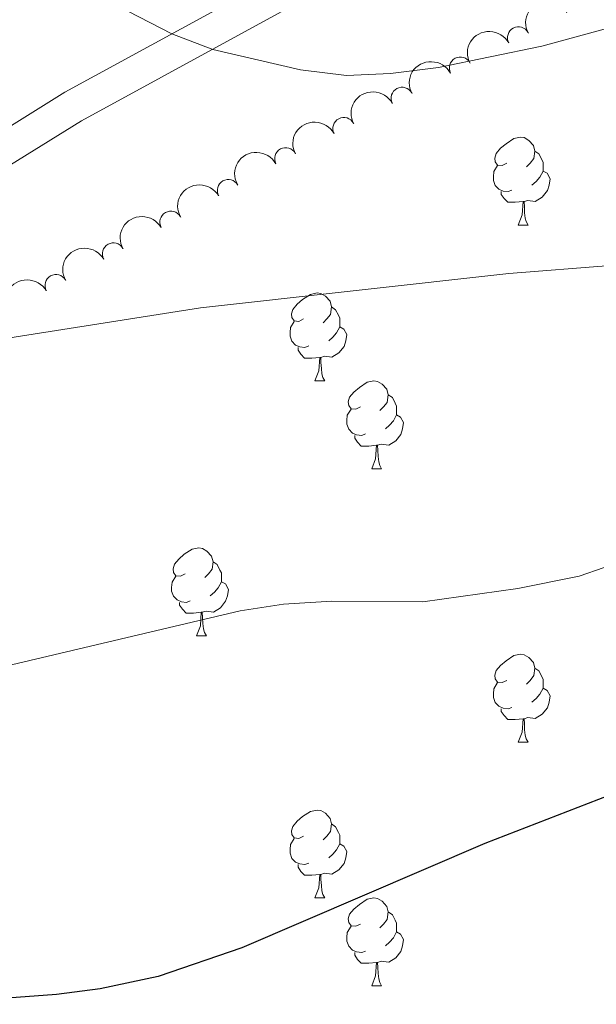
# Model space of a CAD drawing. Units: metres. Extents: x 651171 to 655690, y 722956 to 726024.
# Drawn here: x 652742 to 652807, y 724597 to 724710 of the extents above; entities that cross this region are included whole.
import ezdxf

# ---------------------------------------------------------------- set-up
doc = ezdxf.new("R2010")
doc.units = ezdxf.units.M
doc.header["$MEASUREMENT"] = 0
doc.linetypes.add('DGN Style 3', pattern=[69.49646728807339, 49.64033377719528, -19.85613351087811])
for name, color, linetype, lineweight in [('Carátula', 7, 'Continuous', 5), ('Elementos auxiliares', 7, 'Continuous', 5), ('Entidades rústicas y varios', 7, 'Continuous', 5), ('Relieve y altimetría', 7, 'Continuous', 5), ('Viales y ferrocarril', 7, 'Continuous', 5)]:
    doc.layers.add(name, color=color, linetype=linetype, lineweight=lineweight)

msp = doc.modelspace()

# ---------------------------------------------------------------- linework, layer by layer
at = {"layer": 'Carátula', "color": 7, "linetype": 'Continuous', "lineweight": 5}
msp.add_3dface([(651236.5, 722956.26), (655690.4099999999, 723055.1100000001), (655624.51, 726024.3999999999), (651170.6100000001, 725925.55)], dxfattribs=at)
at = {"layer": 'Elementos auxiliares', "color": 250, "linetype": 'Continuous', "lineweight": 5}
msp.add_3dface([(652053.5, 725682.8), (655468.25, 725758.6499999999), (655520.1699999999, 723445.1699999999), (652104.26, 723369.3600000001)], dxfattribs=at)
at = {"layer": 'Entidades rústicas y varios', "color": 92, "linetype": 'Continuous', "lineweight": 5}
for p, q in [((652798.49, 724686.0700000001), (652799.6100000001, 724686.0700000001)), ((652798.49, 724686.0700000001), (652799.6100000001, 724686.0700000001)), ((652775.3, 724668.3), (652776.4299999999, 724668.3)), ((652775.3, 724668.3), (652776.4299999999, 724668.3)), ((652781.78, 724658.26), (652782.8999999999, 724658.26)), ((652781.78, 724658.26), (652782.8999999999, 724658.26)), ((652761.8, 724639.21), (652762.9199999999, 724639.21)), ((652761.8, 724639.21), (652762.9199999999, 724639.21)), ((652798.49, 724627.0700000001), (652799.6100000001, 724627.0700000001)), ((652798.49, 724627.0700000001), (652799.6100000001, 724627.0700000001)), ((652775.3, 724609.31), (652776.4299999999, 724609.31)), ((652775.3, 724609.31), (652776.4299999999, 724609.31)), ((652781.78, 724599.27), (652782.8999999999, 724599.27)), ((652781.78, 724599.27), (652782.8999999999, 724599.27))]:
    msp.add_line(p, q, dxfattribs=at)
at = {"layer": 'Entidades rústicas y varios', "color": 92, "linetype": 'Continuous', "lineweight": 5, "flags": 128}
for points in [[(652797.19, 724693.1300000001), (652796.6599999999, 724692.8600000001), (652796.1300000001, 724692.9199999999), (652795.8700000001, 724693.29), (652795.81, 724693.71), (652795.97, 724694.23), (652796.45, 724694.8300000001), (652797.0900000001, 724695.3600000001), (652797.99, 724695.94), (652798.73, 724696.1000000001), (652799.1499999999, 724696.05), (652799.69, 724695.73), (652800.21, 724695.1499999999), (652800.3700000001, 724694.51), (652800.27, 724693.6599999999), (652799.8400000001, 724693.1300000001), (652799.4199999999, 724692.7)], [(652797.19, 724693.1300000001), (652796.6599999999, 724692.8600000001), (652796.1300000001, 724692.9199999999), (652795.8700000001, 724693.29), (652795.81, 724693.71), (652795.97, 724694.23), (652796.45, 724694.8300000001), (652797.0900000001, 724695.3600000001), (652797.99, 724695.94), (652798.73, 724696.1000000001), (652799.1499999999, 724696.05), (652799.69, 724695.73), (652800.21, 724695.1499999999), (652800.3700000001, 724694.51), (652800.27, 724693.6599999999), (652799.8400000001, 724693.1300000001), (652799.4199999999, 724692.7)], [(652800.3700000001, 724694.51), (652800.8500000001, 724694.19), (652801.1699999999, 724693.55), (652801.3300000001, 724693.23), (652801.3300000001, 724692.6499999999), (652801.3300000001, 724692.23), (652800.95, 724691.54), (652800.53, 724691.06), (652800.05, 724690.6400000001)], [(652800.3700000001, 724694.51), (652800.8500000001, 724694.19), (652801.1699999999, 724693.55), (652801.3300000001, 724693.23), (652801.3300000001, 724692.6499999999), (652801.3300000001, 724692.23), (652800.95, 724691.54), (652800.53, 724691.06), (652800.05, 724690.6400000001)], [(652797.77, 724690.05), (652797.3500000001, 724689.8900000001), (652796.77, 724689.95), (652796.29, 724690.1599999999), (652795.8700000001, 724690.5800000001), (652795.6499999999, 724691.1699999999), (652795.6499999999, 724691.5900000001), (652795.71, 724692.1699999999), (652796.1300000001, 724692.8600000001)], [(652797.77, 724690.05), (652797.3500000001, 724689.8900000001), (652796.77, 724689.95), (652796.29, 724690.1599999999), (652795.8700000001, 724690.5800000001), (652795.6499999999, 724691.1699999999), (652795.6499999999, 724691.5900000001), (652795.71, 724692.1699999999), (652796.1300000001, 724692.8600000001)], [(652801.3300000001, 724692.23), (652801.78, 724691.98), (652802.1300000001, 724691.3600000001), (652802.01, 724690.6400000001), (652801.81, 724690), (652801.22, 724689.26), (652800.4299999999, 724688.78), (652799.5700000001, 724688.8800000001), (652799.1499999999, 724688.75)], [(652801.3300000001, 724692.23), (652801.78, 724691.98), (652802.1300000001, 724691.3600000001), (652802.01, 724690.6400000001), (652801.81, 724690), (652801.22, 724689.26), (652800.4299999999, 724688.78), (652799.5700000001, 724688.8800000001), (652799.1499999999, 724688.75)], [(652799.03, 724688.75), (652798.1499999999, 724688.6699999999), (652797.3, 724688.6699999999), (652796.8700000001, 724689.1000000001), (652796.55, 724689.5700000001), (652796.55, 724689.8900000001)], [(652799.03, 724688.75), (652798.1499999999, 724688.6699999999), (652797.3, 724688.6699999999), (652796.8700000001, 724689.1000000001), (652796.55, 724689.5700000001), (652796.55, 724689.8900000001)], [(652798.49, 724686.0700000001), (652798.9299999999, 724687.23), (652799.03, 724688.75), (652799.1499999999, 724688.75), (652799.1799999999, 724688.1699999999), (652799.21, 724687.48), (652799.29, 724686.8700000001), (652799.3999999999, 724686.47), (652799.6100000001, 724686.0700000001)], [(652798.49, 724686.0700000001), (652798.9299999999, 724687.23), (652799.03, 724688.75), (652799.1499999999, 724688.75), (652799.1799999999, 724688.1699999999), (652799.21, 724687.48), (652799.29, 724686.8700000001), (652799.3999999999, 724686.47), (652799.6100000001, 724686.0700000001)], [(652774, 724675.3600000001), (652773.47, 724675.0900000001), (652772.94, 724675.1499999999), (652772.6799999999, 724675.52), (652772.6200000001, 724675.94), (652772.78, 724676.46), (652773.26, 724677.06), (652773.8999999999, 724677.5900000001), (652774.8, 724678.1699999999), (652775.54, 724678.3300000001), (652775.97, 724678.28), (652776.5, 724677.96), (652777.03, 724677.3800000001), (652777.19, 724676.74), (652777.0800000001, 724675.8900000001), (652776.6499999999, 724675.3600000001), (652776.23, 724674.9299999999)], [(652774, 724675.3600000001), (652773.47, 724675.0900000001), (652772.94, 724675.1499999999), (652772.6799999999, 724675.52), (652772.6200000001, 724675.94), (652772.78, 724676.46), (652773.26, 724677.06), (652773.8999999999, 724677.5900000001), (652774.8, 724678.1699999999), (652775.54, 724678.3300000001), (652775.97, 724678.28), (652776.5, 724677.96), (652777.03, 724677.3800000001), (652777.19, 724676.74), (652777.0800000001, 724675.8900000001), (652776.6499999999, 724675.3600000001), (652776.23, 724674.9299999999)], [(652777.19, 724676.74), (652777.6599999999, 724676.4199999999), (652777.98, 724675.78), (652778.1399999999, 724675.46), (652778.1399999999, 724674.8800000001), (652778.1399999999, 724674.46), (652777.77, 724673.77), (652777.3500000001, 724673.29), (652776.8700000001, 724672.8700000001)], [(652777.19, 724676.74), (652777.6599999999, 724676.4199999999), (652777.98, 724675.78), (652778.1399999999, 724675.46), (652778.1399999999, 724674.8800000001), (652778.1399999999, 724674.46), (652777.77, 724673.77), (652777.3500000001, 724673.29), (652776.8700000001, 724672.8700000001)], [(652774.5900000001, 724672.28), (652774.1599999999, 724672.1200000001), (652773.5800000001, 724672.1799999999), (652773.1000000001, 724672.3900000001), (652772.6799999999, 724672.81), (652772.46, 724673.3999999999), (652772.46, 724673.8200000001), (652772.52, 724674.3999999999), (652772.94, 724675.0900000001)], [(652774.5900000001, 724672.28), (652774.1599999999, 724672.1200000001), (652773.5800000001, 724672.1799999999), (652773.1000000001, 724672.3900000001), (652772.6799999999, 724672.81), (652772.46, 724673.3999999999), (652772.46, 724673.8200000001), (652772.52, 724674.3999999999), (652772.94, 724675.0900000001)], [(652778.1399999999, 724674.46), (652778.5900000001, 724674.21), (652778.94, 724673.5900000001), (652778.8300000001, 724672.8700000001), (652778.6200000001, 724672.23), (652778.03, 724671.49), (652777.24, 724671.01), (652776.3899999999, 724671.1100000001), (652775.96, 724670.98)], [(652778.1399999999, 724674.46), (652778.5900000001, 724674.21), (652778.94, 724673.5900000001), (652778.8300000001, 724672.8700000001), (652778.6200000001, 724672.23), (652778.03, 724671.49), (652777.24, 724671.01), (652776.3899999999, 724671.1100000001), (652775.96, 724670.98)], [(652775.8500000001, 724670.98), (652774.96, 724670.8999999999), (652774.1100000001, 724670.8999999999), (652773.69, 724671.3300000001), (652773.3700000001, 724671.8), (652773.3700000001, 724672.1200000001)], [(652775.8500000001, 724670.98), (652774.96, 724670.8999999999), (652774.1100000001, 724670.8999999999), (652773.69, 724671.3300000001), (652773.3700000001, 724671.8), (652773.3700000001, 724672.1200000001)], [(652775.3, 724668.3), (652775.74, 724669.46), (652775.8500000001, 724670.98), (652775.96, 724670.98), (652775.99, 724670.3999999999), (652776.03, 724669.71), (652776.1000000001, 724669.1000000001), (652776.21, 724668.7), (652776.4299999999, 724668.3)], [(652775.3, 724668.3), (652775.74, 724669.46), (652775.8500000001, 724670.98), (652775.96, 724670.98), (652775.99, 724670.3999999999), (652776.03, 724669.71), (652776.1000000001, 724669.1000000001), (652776.21, 724668.7), (652776.4299999999, 724668.3)], [(652780.48, 724665.3200000001), (652779.95, 724665.06), (652779.4199999999, 724665.1100000001), (652779.1499999999, 724665.48), (652779.1000000001, 724665.9099999999), (652779.26, 724666.4299999999), (652779.74, 724667.02), (652780.3700000001, 724667.55), (652781.27, 724668.1400000001), (652782.02, 724668.3), (652782.44, 724668.24), (652782.97, 724667.9299999999), (652783.5, 724667.3400000001), (652783.6599999999, 724666.7), (652783.55, 724665.8500000001), (652783.1300000001, 724665.3200000001), (652782.71, 724664.8999999999)], [(652780.48, 724665.3200000001), (652779.95, 724665.06), (652779.4199999999, 724665.1100000001), (652779.1499999999, 724665.48), (652779.1000000001, 724665.9099999999), (652779.26, 724666.4299999999), (652779.74, 724667.02), (652780.3700000001, 724667.55), (652781.27, 724668.1400000001), (652782.02, 724668.3), (652782.44, 724668.24), (652782.97, 724667.9299999999), (652783.5, 724667.3400000001), (652783.6599999999, 724666.7), (652783.55, 724665.8500000001), (652783.1300000001, 724665.3200000001), (652782.71, 724664.8999999999)], [(652783.6599999999, 724666.7), (652784.1399999999, 724666.3900000001), (652784.45, 724665.75), (652784.6100000001, 724665.4299999999), (652784.6100000001, 724664.8500000001), (652784.6100000001, 724664.4199999999), (652784.24, 724663.73), (652783.8200000001, 724663.25), (652783.3400000001, 724662.8300000001)], [(652783.6599999999, 724666.7), (652784.1399999999, 724666.3900000001), (652784.45, 724665.75), (652784.6100000001, 724665.4299999999), (652784.6100000001, 724664.8500000001), (652784.6100000001, 724664.4199999999), (652784.24, 724663.73), (652783.8200000001, 724663.25), (652783.3400000001, 724662.8300000001)], [(652781.06, 724662.24), (652780.6399999999, 724662.0800000001), (652780.05, 724662.1400000001), (652779.5800000001, 724662.3500000001), (652779.1499999999, 724662.78), (652778.94, 724663.3600000001), (652778.94, 724663.78), (652778.99, 724664.3700000001), (652779.4199999999, 724665.06)], [(652781.06, 724662.24), (652780.6399999999, 724662.0800000001), (652780.05, 724662.1400000001), (652779.5800000001, 724662.3500000001), (652779.1499999999, 724662.78), (652778.94, 724663.3600000001), (652778.94, 724663.78), (652778.99, 724664.3700000001), (652779.4199999999, 724665.06)], [(652784.6100000001, 724664.4199999999), (652785.0700000001, 724664.1699999999), (652785.4099999999, 724663.56), (652785.3, 724662.8300000001), (652785.0900000001, 724662.19), (652784.51, 724661.45), (652783.71, 724660.97), (652782.8600000001, 724661.0800000001), (652782.4299999999, 724660.95)], [(652784.6100000001, 724664.4199999999), (652785.0700000001, 724664.1699999999), (652785.4099999999, 724663.56), (652785.3, 724662.8300000001), (652785.0900000001, 724662.19), (652784.51, 724661.45), (652783.71, 724660.97), (652782.8600000001, 724661.0800000001), (652782.4299999999, 724660.95)], [(652782.3200000001, 724660.95), (652781.4299999999, 724660.8600000001), (652780.5900000001, 724660.8600000001), (652780.1599999999, 724661.29), (652779.8400000001, 724661.77), (652779.8400000001, 724662.0800000001)], [(652782.3200000001, 724660.95), (652781.4299999999, 724660.8600000001), (652780.5900000001, 724660.8600000001), (652780.1599999999, 724661.29), (652779.8400000001, 724661.77), (652779.8400000001, 724662.0800000001)], [(652781.78, 724658.26), (652782.21, 724659.4199999999), (652782.3200000001, 724660.95), (652782.4299999999, 724660.95), (652782.47, 724660.3600000001), (652782.5, 724659.6799999999), (652782.5700000001, 724659.06), (652782.69, 724658.6599999999), (652782.8999999999, 724658.26)], [(652781.78, 724658.26), (652782.21, 724659.4199999999), (652782.3200000001, 724660.95), (652782.4299999999, 724660.95), (652782.47, 724660.3600000001), (652782.5, 724659.6799999999), (652782.5700000001, 724659.06), (652782.69, 724658.6599999999), (652782.8999999999, 724658.26)], [(652760.5, 724646.27), (652759.97, 724646.01), (652759.44, 724646.0700000001), (652759.1699999999, 724646.4299999999), (652759.1200000001, 724646.8600000001), (652759.28, 724647.3800000001), (652759.76, 724647.97), (652760.3899999999, 724648.51), (652761.29, 724649.0900000001), (652762.04, 724649.25), (652762.46, 724649.19), (652762.99, 724648.8800000001), (652763.52, 724648.29), (652763.6799999999, 724647.6499999999), (652763.5700000001, 724646.81), (652763.1499999999, 724646.27), (652762.73, 724645.8500000001)], [(652760.5, 724646.27), (652759.97, 724646.01), (652759.44, 724646.0700000001), (652759.1699999999, 724646.4299999999), (652759.1200000001, 724646.8600000001), (652759.28, 724647.3800000001), (652759.76, 724647.97), (652760.3899999999, 724648.51), (652761.29, 724649.0900000001), (652762.04, 724649.25), (652762.46, 724649.19), (652762.99, 724648.8800000001), (652763.52, 724648.29), (652763.6799999999, 724647.6499999999), (652763.5700000001, 724646.81), (652763.1499999999, 724646.27), (652762.73, 724645.8500000001)], [(652763.6799999999, 724647.6499999999), (652764.1599999999, 724647.3400000001), (652764.47, 724646.7), (652764.6300000001, 724646.3800000001), (652764.6300000001, 724645.8), (652764.6300000001, 724645.3700000001), (652764.26, 724644.69), (652763.8400000001, 724644.21), (652763.3600000001, 724643.79)], [(652763.6799999999, 724647.6499999999), (652764.1599999999, 724647.3400000001), (652764.47, 724646.7), (652764.6300000001, 724646.3800000001), (652764.6300000001, 724645.8), (652764.6300000001, 724645.3700000001), (652764.26, 724644.69), (652763.8400000001, 724644.21), (652763.3600000001, 724643.79)], [(652761.0800000001, 724643.19), (652760.6599999999, 724643.03), (652760.0700000001, 724643.0900000001), (652759.6000000001, 724643.31), (652759.1699999999, 724643.73), (652758.96, 724644.31), (652758.96, 724644.73), (652759.01, 724645.3200000001), (652759.44, 724646.01)], [(652761.0800000001, 724643.19), (652760.6599999999, 724643.03), (652760.0700000001, 724643.0900000001), (652759.6000000001, 724643.31), (652759.1699999999, 724643.73), (652758.96, 724644.31), (652758.96, 724644.73), (652759.01, 724645.3200000001), (652759.44, 724646.01)], [(652764.6300000001, 724645.3700000001), (652765.0900000001, 724645.1300000001), (652765.4299999999, 724644.51), (652765.3200000001, 724643.79), (652765.1100000001, 724643.1499999999), (652764.53, 724642.4099999999), (652763.73, 724641.9299999999), (652762.8800000001, 724642.03), (652762.45, 724641.8999999999)], [(652764.6300000001, 724645.3700000001), (652765.0900000001, 724645.1300000001), (652765.4299999999, 724644.51), (652765.3200000001, 724643.79), (652765.1100000001, 724643.1499999999), (652764.53, 724642.4099999999), (652763.73, 724641.9299999999), (652762.8800000001, 724642.03), (652762.45, 724641.8999999999)], [(652762.3400000001, 724641.8999999999), (652761.45, 724641.81), (652760.6100000001, 724641.81), (652760.1799999999, 724642.25), (652759.8600000001, 724642.72), (652759.8600000001, 724643.03)], [(652762.3400000001, 724641.8999999999), (652761.45, 724641.81), (652760.6100000001, 724641.81), (652760.1799999999, 724642.25), (652759.8600000001, 724642.72), (652759.8600000001, 724643.03)], [(652761.8, 724639.21), (652762.23, 724640.3700000001), (652762.3400000001, 724641.8999999999), (652762.45, 724641.8999999999), (652762.49, 724641.31), (652762.52, 724640.6300000001), (652762.5900000001, 724640.01), (652762.71, 724639.6100000001), (652762.9199999999, 724639.21)], [(652761.8, 724639.21), (652762.23, 724640.3700000001), (652762.3400000001, 724641.8999999999), (652762.45, 724641.8999999999), (652762.49, 724641.31), (652762.52, 724640.6300000001), (652762.5900000001, 724640.01), (652762.71, 724639.6100000001), (652762.9199999999, 724639.21)], [(652797.19, 724634.1300000001), (652796.6599999999, 724633.8700000001), (652796.1300000001, 724633.9299999999), (652795.8700000001, 724634.29), (652795.81, 724634.72), (652795.97, 724635.24), (652796.45, 724635.8300000001), (652797.0900000001, 724636.3700000001), (652797.99, 724636.95), (652798.73, 724637.1100000001), (652799.1499999999, 724637.05), (652799.69, 724636.74), (652800.21, 724636.1499999999), (652800.3700000001, 724635.51), (652800.27, 724634.6699999999), (652799.8400000001, 724634.1300000001), (652799.4199999999, 724633.71)], [(652797.19, 724634.1300000001), (652796.6599999999, 724633.8700000001), (652796.1300000001, 724633.9299999999), (652795.8700000001, 724634.29), (652795.81, 724634.72), (652795.97, 724635.24), (652796.45, 724635.8300000001), (652797.0900000001, 724636.3700000001), (652797.99, 724636.95), (652798.73, 724637.1100000001), (652799.1499999999, 724637.05), (652799.69, 724636.74), (652800.21, 724636.1499999999), (652800.3700000001, 724635.51), (652800.27, 724634.6699999999), (652799.8400000001, 724634.1300000001), (652799.4199999999, 724633.71)], [(652800.3700000001, 724635.51), (652800.8500000001, 724635.2), (652801.1699999999, 724634.56), (652801.3300000001, 724634.24), (652801.3300000001, 724633.6599999999), (652801.3300000001, 724633.23), (652800.95, 724632.55), (652800.53, 724632.0700000001), (652800.05, 724631.6499999999)], [(652800.3700000001, 724635.51), (652800.8500000001, 724635.2), (652801.1699999999, 724634.56), (652801.3300000001, 724634.24), (652801.3300000001, 724633.6599999999), (652801.3300000001, 724633.23), (652800.95, 724632.55), (652800.53, 724632.0700000001), (652800.05, 724631.6499999999)], [(652797.77, 724631.05), (652797.3500000001, 724630.8900000001), (652796.77, 724630.95), (652796.29, 724631.1699999999), (652795.8700000001, 724631.5900000001), (652795.6499999999, 724632.1699999999), (652795.6499999999, 724632.5900000001), (652795.71, 724633.1799999999), (652796.1300000001, 724633.8700000001)], [(652797.77, 724631.05), (652797.3500000001, 724630.8900000001), (652796.77, 724630.95), (652796.29, 724631.1699999999), (652795.8700000001, 724631.5900000001), (652795.6499999999, 724632.1699999999), (652795.6499999999, 724632.5900000001), (652795.71, 724633.1799999999), (652796.1300000001, 724633.8700000001)], [(652801.3300000001, 724633.23), (652801.78, 724632.99), (652802.1300000001, 724632.3700000001), (652802.01, 724631.6499999999), (652801.81, 724631.01), (652801.22, 724630.27), (652800.4299999999, 724629.79), (652799.5700000001, 724629.8900000001), (652799.1499999999, 724629.76)], [(652801.3300000001, 724633.23), (652801.78, 724632.99), (652802.1300000001, 724632.3700000001), (652802.01, 724631.6499999999), (652801.81, 724631.01), (652801.22, 724630.27), (652800.4299999999, 724629.79), (652799.5700000001, 724629.8900000001), (652799.1499999999, 724629.76)], [(652799.03, 724629.76), (652798.1499999999, 724629.6699999999), (652797.3, 724629.6699999999), (652796.8700000001, 724630.1100000001), (652796.55, 724630.5800000001), (652796.55, 724630.8900000001)], [(652799.03, 724629.76), (652798.1499999999, 724629.6699999999), (652797.3, 724629.6699999999), (652796.8700000001, 724630.1100000001), (652796.55, 724630.5800000001), (652796.55, 724630.8900000001)], [(652798.49, 724627.0700000001), (652798.9299999999, 724628.23), (652799.03, 724629.76), (652799.1499999999, 724629.76), (652799.1799999999, 724629.1699999999), (652799.21, 724628.49), (652799.29, 724627.8700000001), (652799.3999999999, 724627.47), (652799.6100000001, 724627.0700000001)], [(652798.49, 724627.0700000001), (652798.9299999999, 724628.23), (652799.03, 724629.76), (652799.1499999999, 724629.76), (652799.1799999999, 724629.1699999999), (652799.21, 724628.49), (652799.29, 724627.8700000001), (652799.3999999999, 724627.47), (652799.6100000001, 724627.0700000001)], [(652774, 724616.3700000001), (652773.47, 724616.1000000001), (652772.94, 724616.1599999999), (652772.6799999999, 724616.53), (652772.6200000001, 724616.95), (652772.78, 724617.47), (652773.26, 724618.0700000001), (652773.8999999999, 724618.6000000001), (652774.8, 724619.1799999999), (652775.54, 724619.3400000001), (652775.97, 724619.29), (652776.5, 724618.97), (652777.03, 724618.3900000001), (652777.19, 724617.75), (652777.0800000001, 724616.8999999999), (652776.6499999999, 724616.3700000001), (652776.23, 724615.94)], [(652774, 724616.3700000001), (652773.47, 724616.1000000001), (652772.94, 724616.1599999999), (652772.6799999999, 724616.53), (652772.6200000001, 724616.95), (652772.78, 724617.47), (652773.26, 724618.0700000001), (652773.8999999999, 724618.6000000001), (652774.8, 724619.1799999999), (652775.54, 724619.3400000001), (652775.97, 724619.29), (652776.5, 724618.97), (652777.03, 724618.3900000001), (652777.19, 724617.75), (652777.0800000001, 724616.8999999999), (652776.6499999999, 724616.3700000001), (652776.23, 724615.94)], [(652777.19, 724617.75), (652777.6599999999, 724617.4299999999), (652777.98, 724616.79), (652778.1399999999, 724616.47), (652778.1399999999, 724615.8900000001), (652778.1399999999, 724615.47), (652777.77, 724614.78), (652777.3500000001, 724614.3), (652776.8700000001, 724613.8800000001)], [(652777.19, 724617.75), (652777.6599999999, 724617.4299999999), (652777.98, 724616.79), (652778.1399999999, 724616.47), (652778.1399999999, 724615.8900000001), (652778.1399999999, 724615.47), (652777.77, 724614.78), (652777.3500000001, 724614.3), (652776.8700000001, 724613.8800000001)], [(652774.5900000001, 724613.29), (652774.1599999999, 724613.1300000001), (652773.5800000001, 724613.19), (652773.1000000001, 724613.3999999999), (652772.6799999999, 724613.8200000001), (652772.46, 724614.4099999999), (652772.46, 724614.8300000001), (652772.52, 724615.4099999999), (652772.94, 724616.1000000001)], [(652774.5900000001, 724613.29), (652774.1599999999, 724613.1300000001), (652773.5800000001, 724613.19), (652773.1000000001, 724613.3999999999), (652772.6799999999, 724613.8200000001), (652772.46, 724614.4099999999), (652772.46, 724614.8300000001), (652772.52, 724615.4099999999), (652772.94, 724616.1000000001)], [(652778.1399999999, 724615.47), (652778.5900000001, 724615.22), (652778.94, 724614.6000000001), (652778.8300000001, 724613.8800000001), (652778.6200000001, 724613.24), (652778.03, 724612.5), (652777.24, 724612.02), (652776.3899999999, 724612.1200000001), (652775.96, 724611.99)], [(652778.1399999999, 724615.47), (652778.5900000001, 724615.22), (652778.94, 724614.6000000001), (652778.8300000001, 724613.8800000001), (652778.6200000001, 724613.24), (652778.03, 724612.5), (652777.24, 724612.02), (652776.3899999999, 724612.1200000001), (652775.96, 724611.99)], [(652775.8500000001, 724611.99), (652774.96, 724611.9099999999), (652774.1100000001, 724611.9099999999), (652773.69, 724612.3400000001), (652773.3700000001, 724612.81), (652773.3700000001, 724613.1300000001)], [(652775.8500000001, 724611.99), (652774.96, 724611.9099999999), (652774.1100000001, 724611.9099999999), (652773.69, 724612.3400000001), (652773.3700000001, 724612.81), (652773.3700000001, 724613.1300000001)], [(652775.3, 724609.31), (652775.74, 724610.47), (652775.8500000001, 724611.99), (652775.96, 724611.99), (652775.99, 724611.4099999999), (652776.03, 724610.72), (652776.1000000001, 724610.1100000001), (652776.21, 724609.71), (652776.4299999999, 724609.31)], [(652775.3, 724609.31), (652775.74, 724610.47), (652775.8500000001, 724611.99), (652775.96, 724611.99), (652775.99, 724611.4099999999), (652776.03, 724610.72), (652776.1000000001, 724610.1100000001), (652776.21, 724609.71), (652776.4299999999, 724609.31)], [(652780.48, 724606.3300000001), (652779.95, 724606.0700000001), (652779.4199999999, 724606.1200000001), (652779.1499999999, 724606.49), (652779.1000000001, 724606.9199999999), (652779.26, 724607.44), (652779.74, 724608.03), (652780.3700000001, 724608.56), (652781.27, 724609.1499999999), (652782.02, 724609.31), (652782.44, 724609.25), (652782.97, 724608.94), (652783.5, 724608.3500000001), (652783.6599999999, 724607.71), (652783.55, 724606.8600000001), (652783.1300000001, 724606.3300000001), (652782.71, 724605.9099999999)], [(652780.48, 724606.3300000001), (652779.95, 724606.0700000001), (652779.4199999999, 724606.1200000001), (652779.1499999999, 724606.49), (652779.1000000001, 724606.9199999999), (652779.26, 724607.44), (652779.74, 724608.03), (652780.3700000001, 724608.56), (652781.27, 724609.1499999999), (652782.02, 724609.31), (652782.44, 724609.25), (652782.97, 724608.94), (652783.5, 724608.3500000001), (652783.6599999999, 724607.71), (652783.55, 724606.8600000001), (652783.1300000001, 724606.3300000001), (652782.71, 724605.9099999999)], [(652783.6599999999, 724607.71), (652784.1399999999, 724607.3999999999), (652784.45, 724606.76), (652784.6100000001, 724606.44), (652784.6100000001, 724605.8600000001), (652784.6100000001, 724605.4299999999), (652784.24, 724604.74), (652783.8200000001, 724604.26), (652783.3400000001, 724603.8400000001)], [(652783.6599999999, 724607.71), (652784.1399999999, 724607.3999999999), (652784.45, 724606.76), (652784.6100000001, 724606.44), (652784.6100000001, 724605.8600000001), (652784.6100000001, 724605.4299999999), (652784.24, 724604.74), (652783.8200000001, 724604.26), (652783.3400000001, 724603.8400000001)], [(652781.06, 724603.25), (652780.6399999999, 724603.0900000001), (652780.05, 724603.1499999999), (652779.5800000001, 724603.3600000001), (652779.1499999999, 724603.79), (652778.94, 724604.3700000001), (652778.94, 724604.79), (652778.99, 724605.3800000001), (652779.4199999999, 724606.0700000001)], [(652781.06, 724603.25), (652780.6399999999, 724603.0900000001), (652780.05, 724603.1499999999), (652779.5800000001, 724603.3600000001), (652779.1499999999, 724603.79), (652778.94, 724604.3700000001), (652778.94, 724604.79), (652778.99, 724605.3800000001), (652779.4199999999, 724606.0700000001)], [(652784.6100000001, 724605.4299999999), (652785.0700000001, 724605.1799999999), (652785.4099999999, 724604.5700000001), (652785.3, 724603.8400000001), (652785.0900000001, 724603.2), (652784.51, 724602.46), (652783.71, 724601.98), (652782.8600000001, 724602.0900000001), (652782.4299999999, 724601.96)], [(652784.6100000001, 724605.4299999999), (652785.0700000001, 724605.1799999999), (652785.4099999999, 724604.5700000001), (652785.3, 724603.8400000001), (652785.0900000001, 724603.2), (652784.51, 724602.46), (652783.71, 724601.98), (652782.8600000001, 724602.0900000001), (652782.4299999999, 724601.96)], [(652782.3200000001, 724601.96), (652781.4299999999, 724601.8700000001), (652780.5900000001, 724601.8700000001), (652780.1599999999, 724602.3), (652779.8400000001, 724602.78), (652779.8400000001, 724603.0900000001)], [(652782.3200000001, 724601.96), (652781.4299999999, 724601.8700000001), (652780.5900000001, 724601.8700000001), (652780.1599999999, 724602.3), (652779.8400000001, 724602.78), (652779.8400000001, 724603.0900000001)], [(652781.78, 724599.27), (652782.21, 724600.4299999999), (652782.3200000001, 724601.96), (652782.4299999999, 724601.96), (652782.47, 724601.3700000001), (652782.5, 724600.69), (652782.5700000001, 724600.0700000001), (652782.69, 724599.6699999999), (652782.8999999999, 724599.27)], [(652781.78, 724599.27), (652782.21, 724600.4299999999), (652782.3200000001, 724601.96), (652782.4299999999, 724601.96), (652782.47, 724601.3700000001), (652782.5, 724600.69), (652782.5700000001, 724600.0700000001), (652782.69, 724599.6699999999), (652782.8999999999, 724599.27)]]:
    msp.add_lwpolyline(points, dxfattribs=at)
at = {"layer": 'Entidades rústicas y varios', "color": 92, "linetype": 'Continuous', "lineweight": 5, "extrusion": (-0.06583054849588098, -0.2161885304560111, 0.974129795347623)}
for centre in [(413383.6834841769, 860839.9306679621, -198553.266411231), (413378.3375679321, 860834.9549997381, -198551.5593947615), (413372.9916516872, 860829.9793315141, -198549.852378292), (413367.6457354425, 860825.0036632903, -198548.1453618226), (413362.2998191977, 860820.0279950663, -198546.4383453531), (413356.9539029528, 860815.0523268424, -198544.7313288836)]:
    msp.add_arc(centre, 2.516055640060342, 45.36446333574666, 225.9090503451193, dxfattribs=at)
at = {"layer": 'Entidades rústicas y varios', "color": 92, "linetype": 'Continuous', "lineweight": 5}
for centre, start, end in [((652798.511662225, 724707.4451871626, 1124.873878837529), 28.4172920629456, 207.630846481941), ((652791.8733013198, 724703.9966684596, 1125.412286903699), 28.4172920629456, 207.630846481941), ((652785.2349404148, 724700.5481497566, 1125.95069496987), 28.4172920629456, 207.630846481941), ((652778.5965795096, 724697.0996310536, 1126.489103036041), 28.4172920629456, 207.630846481941), ((652771.9582186043, 724693.6511123506, 1127.027511102212), 28.4172920629456, 207.630846481941), ((652765.4178785733, 724690.0195841235, 1127.560003488278), 29.83053040530689, 209.0440848243023), ((652758.8662014233, 724686.4081781735, 1128.092238010063), 29.83053040530689, 209.0440848243023), ((652752.3145242736, 724682.7967722234, 1128.624472531848), 29.83053040530689, 209.0440848243023), ((652745.7628471239, 724679.1853662734, 1129.156707053633), 29.83053040530689, 209.0440848243023)]:
    msp.add_arc(centre, 1.250091938746999, start, end, dxfattribs=at)
at = {"layer": 'Entidades rústicas y varios', "color": 92, "linetype": 'Continuous', "lineweight": 5, "extrusion": (-0.06047863145269088, -0.2177463592200977, 0.974129795347623)}
for centre in [(435013.748181652, 850617.2768903698, -196178.3935556675), (435008.4019497035, 850612.2995259671, -196176.6924831966), (435003.055717755, 850607.3221615643, -196174.9914107258), (434997.7094858063, 850602.3447971614, -196173.290338255)]:
    msp.add_arc(centre, 2.516055640060342, 45.36446333574661, 225.9090503451192, dxfattribs=at)
at = {"layer": 'Relieve y altimetría', "color": 30, "linetype": 'Continuous', "lineweight": 5, "flags": 128}
for points, elevation in [([(652739.3600000001, 724717.3999999999), (652746.3500000001, 724714.45), (652758.97, 724707.8800000001), (652763.6399999999, 724706.0900000001), (652773.6499999999, 724703.8), (652778.9099999999, 724703.1300000001), (652783.9099999999, 724703.3700000001), (652789.3899999999, 724704.04), (652801.1599999999, 724706.47), (652847.6300000001, 724719.19), (652869.69, 724722.3400000001), (652874.6799999999, 724722.04), (652892.3500000001, 724723.8200000001), (652903.77, 724724), (652919.06, 724722.8500000001), (652935.21, 724720.24), (652945.8500000001, 724717.71), (652951.3, 724716.8600000001), (652956.74, 724716.3800000001), (652961.8, 724716.46), (652966.76, 724717.0700000001), (652977.0900000001, 724720.9199999999)], 1110), ([(652738.31, 724672.8800000001), (652762.24, 724676.6300000001), (652797.4099999999, 724680.55), (652809.01, 724681.47), (652821.19, 724681.8500000001), (652826.8, 724682.5), (652832.22, 724683.71), (652837.46, 724684.1599999999), (652842.45, 724683.8600000001), (652854.1100000001, 724685.73), (652866.6300000001, 724688.1799999999), (652876.8300000001, 724689.5900000001), (652896.02, 724690.51), (652906.3200000001, 724690.48), (652911.96, 724689.8200000001), (652928.6799999999, 724686.7), (652954.8800000001, 724684.19), (652961.0800000001, 724684.3400000001), (652967.5, 724685.4299999999)], 1115), ([(652726.31, 724632.5), (652766.79, 724642.05), (652771.73, 724642.8400000001), (652777.21, 724643.1499999999), (652787.6100000001, 724643.1000000001), (652798.4299999999, 724644.6000000001), (652805.4299999999, 724646.02), (652811.1200000001, 724647.99), (652821.8500000001, 724650.4099999999), (652833.1200000001, 724653.6699999999), (652851.9099999999, 724657.8), (652858.1799999999, 724658.74), (652869.6000000001, 724659.3900000001), (652876.25, 724659.3), (652902.6499999999, 724656.0900000001), (652908.8400000001, 724656.3700000001), (652922.28, 724658.1400000001), (652927.27, 724658.4199999999), (652934.02, 724658.3), (652944.8899999999, 724657.22), (652957, 724654.54), (652962.8200000001, 724653.8700000001)], 1120)]:
    msp.add_lwpolyline(points, dxfattribs=dict(at, elevation=elevation))
at = {"layer": 'Relieve y altimetría', "color": 30, "linetype": 'Continuous', "lineweight": 25, "elevation": 1125, "flags": 128}
msp.add_lwpolyline([(652979.26, 724627.76), (652965.78, 724627.1799999999), (652951.52, 724628.0800000001), (652908.3899999999, 724629.6599999999), (652840.6799999999, 724628.6000000001), (652833.8800000001, 724627.8900000001), (652827.46, 724626.5900000001), (652808.8300000001, 724621), (652794.6699999999, 724615.53), (652766.97, 724603.6100000001), (652757.4199999999, 724600.3300000001), (652750.79, 724598.95), (652745.8300000001, 724598.28), (652719.6300000001, 724596.3700000001)], dxfattribs=at)
at = {"layer": 'Viales y ferrocarril', "color": 250, "linetype": 'DGN Style 3', "lineweight": 5}
msp.add_polyline3d([(652734.05, 724693.31, 1112.51), (652746.79, 724701.22, 1111.47), (652773.8899999999, 724716.04, 1108.2), (652787.3899999999, 724722.77, 1107.1), (652805.55, 724731.19, 1106.29), (652814.27, 724735.6599999999, 1106.04), (652821.4299999999, 724739.8800000001, 1105.86), (652866.4299999999, 724769.7, 1104.46), (652885.46, 724782.8400000001, 1103.59), (652941.8700000001, 724825.71, 1101.36), (652958.02, 724835.96, 1100.8), (652961.5, 724838.99, 1100.74), (652964.5800000001, 724842.3900000001, 1100.79), (652967.29, 724846.1599999999, 1100.87), (652970.1699999999, 724851.22, 1100.89), (652975.5800000001, 724865.04, 1100.71), (652977.99, 724870.23, 1100.65), (652980.25, 724873.6599999999, 1100.61), (652988.28, 724882.96, 1100.46)], dxfattribs=at)
at = {"layer": 'Viales y ferrocarril', "color": 250, "linetype": 'Continuous', "lineweight": 5}
msp.add_polyline3d([(652735.96, 724690.0900000001, 1112.51), (652748.6799999999, 724697.98, 1111.47), (652775.6200000001, 724712.72, 1108.2), (652789.01, 724719.3999999999, 1107.1), (652807.19, 724727.8200000001, 1106.29), (652816.0800000001, 724732.3800000001, 1106.04), (652823.4099999999, 724736.7, 1105.86), (652835.94, 724744.96, 1105.67), (652868.53, 724766.6000000001, 1104.46), (652887.6599999999, 724779.81, 1103.59), (652943.99, 724822.6200000001, 1101.36), (652956.7, 724830.51, 1100.92), (652960.3200000001, 724833, 1100.8), (652964.1300000001, 724836.31, 1100.74), (652967.5, 724840.04, 1100.79), (652970.44, 724844.1300000001, 1100.87), (652973.56, 724849.6000000001, 1100.89), (652979.02, 724863.5700000001, 1100.71)], dxfattribs=at)

doc.saveas('drawing.dxf')
